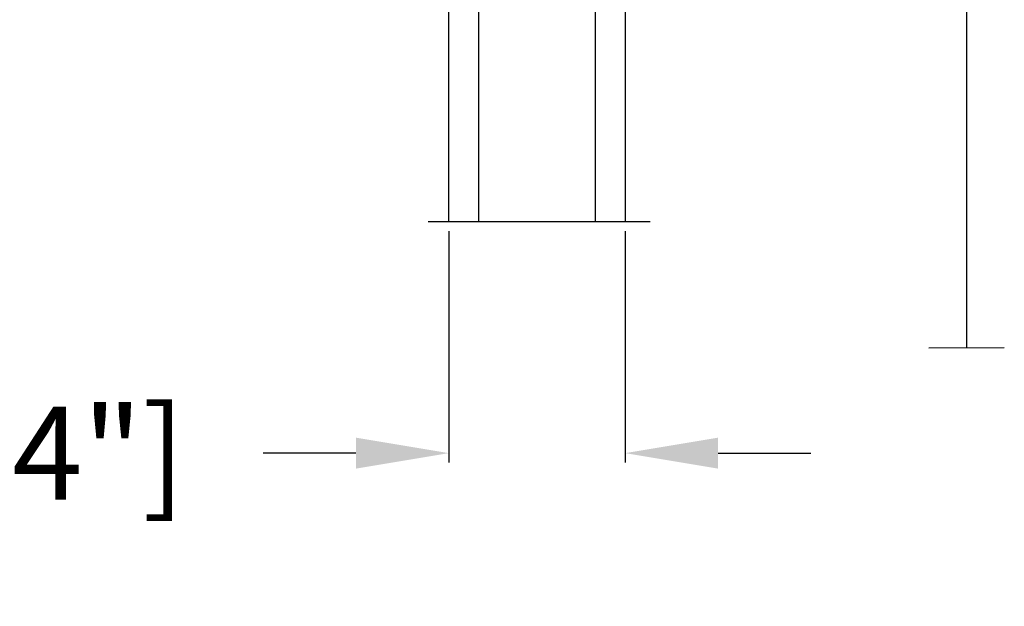
# Model space of a CAD drawing. Units: millimetres. Extents: x 986 to 2100, y -85 to 51.
# Drawn here: x 1236 to 1240, y -49 to -47 of the extents above; entities that cross this region are included whole.
import ezdxf

# ---------------------------------------------------------------- set-up
doc = ezdxf.new("R2010")
doc.units = ezdxf.units.MM
doc.header["$MEASUREMENT"] = 0
doc.header["$PDMODE"] = 3
for name, color, linetype in [('Dimensions', 7, 'Continuous'), ('Screen', 51, 'Continuous'), ('Text English', 7, 'Continuous')]:
    doc.layers.add(name, color=color, linetype=linetype)
doc.styles.add('Century-10', font='GOTHIC.TTF', dxfattribs={"height": 0.3937})
doc.linetypes.add('Amzigzag', pattern='A,0.0001,[136,genltshp.shx,S=0.04,R=0,X=0,Y=0],-11', length=11.0001)
doc.linetypes.add('ZIGZAG', pattern='A,0.00254,-5.08,[131,ltypeshp.shx,S=5.08,R=0,X=-5.08,Y=0],-10.16,[131,ltypeshp.shx,S=5.08,R=180,X=5.08,Y=0],-5.08', length=20.32254)
doc.dimstyles.new('1-1', dxfattribs={"dimtxt": 0.3937, "dimasz": 0.3937, "dimexe": 0.03937, "dimexo": 0.03937, "dimgap": 0.3937, "dimtad": 0, "dimtih": 1, "dimtoh": 1, "dimdec": 1, "dimlfac": 25.4, "dimzin": 0, "dimdsep": 46, "dimtxsty": 'Century-10', "dimcen": 0, "dimadec": 1, "dimazin": 0, "dimtfac": 1, "dimtdec": 1, "dimtofl": 0, "dimtmove": 0, "dimatfit": 3, "dimfxl": 0, "dimtolj": 1, "dimtzin": 0, "dimarcsym": 0})

# ---------------------------------------------------------------- blocks, each defined once
blk = doc.blocks.new('*D789')
at = {"layer": 'Defpoints', "color": 0, "transparency": 16777216}
for p in [(1237.422423486064, -44.58255619499115), (1235.243849039053, -46.62901470786213), (1237.894917137575, -46.62901470786213)]:
    blk.add_point(p, dxfattribs=at)
at = {"layer": 'Dimensions', "color": 0, "lineweight": -2, "transparency": 16777216}
for p, q in [((1235.243849039053, -44.18885619499115), (1235.243849039053, -43.79515619499115)), ((1237.383053486064, -44.58255619499115), (1235.204479039053, -44.58255619499115)), ((1237.855547137575, -46.62901470786213), (1235.204479039053, -46.62901470786213)), ((1235.243849039053, -47.02271470786214), (1235.243849039053, -47.41641470786213))]:
    blk.add_line(p, q, dxfattribs=at)
at = {"layer": 'Dimensions', "color": 0, "transparency": 16777216}
for points in [[(1235.178232372386, -44.18885619499115), (1235.309465705719, -44.18885619499115), (1235.243849039053, -44.58255619499115)], [(1235.178232372386, -47.02271470786214), (1235.309465705719, -47.02271470786214), (1235.243849039053, -46.62901470786213)]]:
    blk.add_solid(points, dxfattribs=at)
at = {"layer": 'Dimensions', "color": 0, "transparency": 16777216, "insert": (1235.243849039052, -45.60578545142699), "char_height": 0.3937, "attachment_point": 5, "style": 'Century-10'}
blk.add_mtext('\\A1;52.0 [2 1/16"]', dxfattribs=at)
blk = doc.blocks.new('*D790')
at = {"layer": 'Defpoints', "color": 0, "transparency": 16777216}
for p in [(1237.597908130454, -47.54654027120517), (1238.345938130454, -47.54654027120517), (1237.597908130454, -48.52732927542977)]:
    blk.add_point(p, dxfattribs=at)
at = {"layer": 'Dimensions', "color": 0, "lineweight": -2, "transparency": 16777216}
for p, q in [((1237.597908130454, -47.58591027120517), (1237.597908130454, -48.56669927542977)), ((1238.345938130454, -47.58591027120517), (1238.345938130454, -48.56669927542977)), ((1237.204208130453, -48.52732927542977), (1236.810508130453, -48.52732927542977)), ((1238.739638130454, -48.52732927542977), (1239.133338130453, -48.52732927542977))]:
    blk.add_line(p, q, dxfattribs=at)
at = {"layer": 'Dimensions', "color": 0, "transparency": 16777216}
for points in [[(1237.204208130453, -48.46171260876311), (1237.204208130453, -48.59294594209643), (1237.597908130454, -48.52732927542977)], [(1238.739638130454, -48.46171260876311), (1238.739638130454, -48.59294594209643), (1238.345938130454, -48.52732927542977)]]:
    blk.add_solid(points, dxfattribs=at)
at = {"layer": 'Dimensions', "color": 0, "transparency": 16777216, "insert": (1235.186462175321, -48.52732927542977), "char_height": 0.3937, "attachment_point": 5, "style": 'Century-10'}
blk.add_mtext('\\A1;19.0 [3/4"]', dxfattribs=at)
blk = doc.blocks.new('V-042')
h = blk.add_hatch()
h.set_pattern_fill('HEX', scale=4, style=0)
h.set_pattern_definition([(0, (-287.4581101923186, 1960.29514648825), (0, 0.8660254037844386), [0.5, -1]), (120, (-287.4581101923186, 1960.29514648825), (-0.75, -0.4330127018922191), [0.4999999999999996, -0.9999999999999992]), (59.99999999999999, (-286.9581101923186, 1960.29514648825), (-0.7499999999999999, 0.4330127018922194), [0.5, -1])])
h.paths.add_polyline_path([(12.0242179772126, 10.62368122440758, -0.01058813628495929), (6.975782022788916, 10.62368122440796, 0.07655626028520156), (4.746910343559633, 10.12808478556243, 0.2636850920181423), (4.497782310367621, 9.822240287701614, 0.1486430742431024), (4.852010365365453, 7.052547432361989, 0.145267260748157), (5.0376591025477, 6.836927438697027, -0.1572620534238645), (6.05039310008974, 5.603333331706768, 0.3080691872821474), (6.422534053075195, 5.349999998373494), (12.57746594692503, 5.349999998373494, 0.3080691872803069), (12.94960689990681, 5.603333331708217, -0.1572620534238413), (13.96234089745465, 6.836927438693424, 0.1452672607479057), (14.1479896346292, 7.05254743236439, 0.148643074243046), (14.50221768963474, 9.822240287702012, 0.2636850920185184), (14.25308965643984, 10.1280847855611, 0.07655626028514052)])
h = blk.add_hatch()
h.set_pattern_fill('ANSI31', scale=8, style=0)
h.set_pattern_definition([(45, (-287.4581101923186, 1960.29514648825), (-0.7071067811865476, 0.7071067811865476), [])])
h.paths.add_polyline_path([(12.52095870867493, 4.649999998385965), (6.480741221387461, 4.649999998385965), (5.856637523691461, 4.650296192671021, -0.3414039312993768), (5.276010893879629, 5.099058888069067, 0.2909450072482266), (3.857872961523753, 6.419470534126731, -0.361442010360135), (3.530849965030484, 6.812757143311273), (3.530849965036623, 9.499999999998408), (3.150849965037651, 9.499999999998408), (3.150849965037651, 0), (15.85084996503747, 0), (15.85084996503747, 9.499999999998408), (15.47084996503759, 9.499999999998408), (15.47084996504464, 6.812757143311273, -0.361442010358463), (15.14382696855091, 6.419470534129914, 0.2909450072481536), (13.72568903619958, 5.09905888806793, -0.3411389941978187), (13.14563192558944, 4.650296462959886)])
at = {"color": 7, "linetype": 'Amzigzag', "ltscale": 1.5}
blk.add_line((-2.70042511299016, 34.79851369385051), (21.22461951142259, 34.79851369385051), dxfattribs=at)
at = {"color": 181, "linetype": 'Continuous', "lineweight": 25}
for p, q in [((3.579999999999927, 11.29999999999859), (3.579999999999927, 10.0809027799985)), ((3.778469536300236, 10.28012240339854), (3.778469536300236, 10.79714386614864)), ((5.829999999987649, 11.49999999999841), (3.7800000000002, 11.49999999999841)), ((3.868469536299926, 10.79714386614864), (3.868469536299926, 10.28012240339854)), ((4.078469536299963, 11.09714386614837), (5.678469536287594, 11.09714386614837)), ((5.678469536287594, 11.00714386614868), (4.078469536299963, 11.00714386614868)), ((5.678469536287594, 11.09714386614837), (5.678469536287594, 11.00714386614868)), ((15.22000000000003, 11.49999999999841), (13.17000000001258, 11.49999999999841)), ((13.32153046370013, 11.09714386614837), (14.92153046370004, 11.09714386614837)), ((13.32153046370013, 11.00714386614868), (13.32153046370013, 11.09714386614837)), ((14.92153046370004, 11.00714386614868), (13.32153046370013, 11.00714386614868)), ((15.13153046370007, 10.28012240339854), (15.13153046370007, 10.79714386614864)), ((15.22153046370022, 10.79714386614864), (15.22153046370022, 10.28012240339854)), ((15.42000000000007, 10.0809027799985), (15.42000000000007, 11.29999999999859)), ((3.624913998212833, 9.950006602136227), (3.629150034962549, 9.950006602136227)), ((3.629150034962549, 9.950006602136227), (3.629150034962549, 9.99275714331111)), ((3.629150034962549, 9.950006602136227), (3.629150034962549, 6.812757143311273)), ((3.715435414600051, 10.17620114553597), (3.73861402577495, 10.19538899443592)), ((3.719150034962695, 9.99275714331111), (3.719150034962695, 6.812757143311273)), ((3.796004971712591, 10.12606165982356), (3.772826360537692, 10.10687381092362)), ((15.22717363946253, 10.10687381092362), (15.20399502828764, 10.12606165982356)), ((15.26138597422505, 10.19538899443592), (15.28456458540018, 10.17620114553597)), ((15.28084996503753, 6.812757143311273), (15.28084996503753, 9.99275714331111)), ((15.37084996503768, 9.99275714331111), (15.37084996503768, 9.950006602136227)), ((15.37084996503768, 9.950006602136227), (15.37508600178762, 9.950006602136227)), ((15.37084996503768, 6.812757143311273), (15.37084996503768, 9.950006602136227)), ((6.422534053075196, 5.349999998373505), (12.57746594692503, 5.349999998373505)), ((5.954937588825032, 4.740296192673441), (6.579041291312478, 4.739999998386111)), ((5.954937588825032, 4.650296192673295), (6.579041291312478, 4.649999998385965)), ((6.579041291312478, 4.739999998386111), (12.42095870867502, 4.739999998386111)), ((6.579041291312478, 4.649999998385965), (12.42095870867502, 4.649999998385965)), ((12.42095870867502, 4.739999998386111), (13.04506241117519, 4.740296192673441)), ((12.42095870867502, 4.649999998385965), (13.04506241117519, 4.650296192673295))]:
    blk.add_line(p, q, dxfattribs=at)
at = {"color": 5}
blk.add_line((3.200000000000045, 0), (15.80000000000018, 0), dxfattribs=at)
for points in [[(3.200000000000045, 34.79851369385051), (3.200000000000045, 0), (0, 0), (0, 34.79851369385051)], [(19, 34.79851369385051), (19, 0), (15.80000000000018, 0), (15.80000000000018, 34.79851369385051)]]:
    blk.add_lwpolyline(points, dxfattribs=at)
for points in [[(3.200000000000045, 9.499999999998408), (3.579999999999927, 9.499999999998408), (3.579999999999927, 11.49999999999841), (3.200000000000045, 11.49999999999841)], [(15.80000000000018, 9.499999999998408), (15.42000000000007, 9.499999999998408), (15.42000000000007, 11.49999999999841), (15.80000000000018, 11.49999999999841)]]:
    blk.add_lwpolyline(points, close=True, dxfattribs=at)
at = {"color": 181, "linetype": 'Continuous', "lineweight": 25}
for centre, radius, start, end in [((3.7800000000002, 11.29999999999859), 0.2000000000000455, 90, 180), ((4.078469536299963, 10.79714386614864), 0.2999999999999617, 90, 180), ((4.078469536299963, 10.79714386614864), 0.2099999999999618, 90, 180), ((7.470266914075182, 3.139999995873723), 7.500000002535077, 93.78032849573468, 111.2915739133364), ((9.499999999993854, 45.07225012036891), 33.77225011966002, 263.7613993379575, 276.2386006620426), ((9.500000000011203, 129.8106147255348), 119.2136602650827, 268.7867342938476, 271.2132657062721), ((11.52973308592505, 3.139999995873723), 7.500000002535077, 68.70842608666437, 86.21967150426532), ((14.92153046370004, 10.79714386614864), 0.2999999999999617, 0, 90), ((14.92153046370004, 10.79714386614864), 0.2099999999999654, 0, 90), ((15.22000000000003, 11.29999999999859), 0.2000000000000455, 0, 90), ((3.790064175737825, 10.07982775782352), 0.2100669264910994, 179.7067862955089, 218.1701594432899), ((3.867295065237613, 9.99275714331111), 0.2381450302755184, 129.6188297048955, 180), ((3.867295065237613, 9.99275714331111), 0.148145030275522, 129.618829704979, 180), ((3.668469536300108, 10.28012240339854), 0.1099999999990082, 309.6188297048956, 0), ((3.668469536300108, 10.28012240339854), 0.1999999999990081, 309.6188297048956, 0), ((9.23026691343739, 9.019999998360845), 4.800000000013958, 170.3788098722446, 204.197670639406), ((4.892156027262445, 9.755386930261238), 0.3999999999755061, 111.2915739132246, 170.3788098722446), ((9.76973308656261, 9.019999998360845), 4.800000000013958, 335.8023293605938, 9.621190127755456), ((14.10784397273756, 9.755386930261238), 0.3999999999755027, 9.621190127755456, 68.70842608677543), ((15.33153046370012, 10.28012240339854), 0.1999999999990061, 180, 230.3811702951038), ((15.33153046370012, 10.28012240339854), 0.1099999999990047, 180, 230.3811702951038), ((15.13270493476261, 9.99275714331111), 0.148145030275522, 0, 50.38117029502104), ((15.13270493476261, 9.99275714331111), 0.2381450302755184, 0, 50.38117029510446), ((15.20993582425012, 10.07982775782352), 0.2100669264910994, 321.8298405567101, 0.2932137044910743), ((4.02915003496264, 6.812757143311273), 0.4000000000071304, 180, 259.487938528971), ((4.02915003496264, 6.812757143311273), 0.3100000000071432, 180, 259.487938528971), ((3.626695112337529, 4.643852909823408), 1.805927364798801, 14.59957465771862, 79.48793852897185), ((3.626695112337529, 4.643852909823408), 1.895927364798737, 14.59957465771862, 79.48793852897185), ((5.308078755787392, 7.25749040798587), 0.4999999999996283, 204.197670639406, 237.2592076313481), ((3.631476905687578, 4.649999998373687), 2.600000000001068, 21.51018826678256, 57.25920763134807), ((15.36852309431265, 4.649999998373687), 2.600000000001068, 122.7407923686519, 158.4898117332174), ((15.37330488766247, 4.643852909823408), 1.895927364798735, 100.5120614710281, 165.4004253422814), ((15.37330488766247, 4.643852909823408), 1.805927364798811, 100.5120614710281, 165.4004253422814), ((13.69192124421261, 7.25749040798587), 0.4999999999996266, 302.7407923686519, 335.8023293605938), ((14.97084996503759, 6.812757143311273), 0.3100000000071504, 280.5120614710281, 0), ((14.97084996503759, 6.812757143311273), 0.4000000000071255, 280.5120614710281, 0), ((6.422534053075196, 5.749999998373596), 0.4000000000001016, 201.5101882667825, 270), ((12.57746594692503, 5.749999998373596), 0.4000000000001016, 270, 338.4898117332172), ((5.954937588825032, 5.250296192660926), 0.5999999999899248, 194.5995746577184, 270), ((5.954937588825032, 5.250296192660926), 0.5099999999899207, 194.5995746577184, 270), ((13.04506241117519, 5.250296192660926), 0.5099999999899261, 270, 345.4004253422814), ((13.04506241117519, 5.250296192660926), 0.5999999999899243, 270, 345.4004253422814)]:
    blk.add_arc(centre, radius, start, end, dxfattribs=at)
blk = doc.blocks.new('*D1089')
at = {"layer": 'Defpoints', "color": 0, "transparency": 16777216}
for p in [(1238.488910662744, -43.37428774264938), (1231.511919239814, -58.11062820029803), (1238.030259882664, -58.11062820029802)]:
    blk.add_point(p, dxfattribs=at)
at = {"layer": 'Text English', "color": 0, "lineweight": -2, "transparency": 16777216}
for p, q in [((1238.449540662744, -43.37428774264938), (1231.472549239814, -43.37428774264939)), ((1231.511919239814, -43.76798774264939), (1231.511919239814, -48.92918978656549)), ((1231.511919239814, -57.71692820029803), (1231.511919239814, -52.55572615638194)), ((1237.990889882664, -58.11062820029802), (1231.472549239814, -58.11062820029803))]:
    blk.add_line(p, q, dxfattribs=at)
at = {"layer": 'Text English', "color": 0, "transparency": 16777216}
for points in [[(1231.446302573147, -43.76798774264939), (1231.57753590648, -43.76798774264939), (1231.511919239814, -43.37428774264939)], [(1231.446302573147, -57.71692820029803), (1231.57753590648, -57.71692820029803), (1231.511919239814, -58.11062820029803)]]:
    blk.add_solid(points, dxfattribs=at)
at = {"layer": 'Text English', "color": 0, "transparency": 16777216, "insert": (1231.511919239813, -50.74245797147405), "char_height": 0.3937, "attachment_point": 5, "rotation": 90, "style": 'Century-10'}
blk.add_mtext('\\A1;FRAME SIZE', dxfattribs=at)
blk = doc.blocks.new('*D1090')
at = {"layer": 'Defpoints', "color": 0, "transparency": 16777216}
for p in [(1237.515231130454, -46.62901470786214), (1233.13216516666, -54.8505139403523), (1237.515231130453, -54.8505139403523)]:
    blk.add_point(p, dxfattribs=at)
at = {"layer": 'Text English', "color": 0, "lineweight": -2, "transparency": 16777216}
for p, q in [((1237.475861130454, -46.62901470786214), (1233.09279516666, -46.62901470786214)), ((1233.13216516666, -47.02271470786214), (1233.13216516666, -48.57173791350219)), ((1233.13216516666, -54.4568139403523), (1233.13216516666, -52.90779073471225)), ((1237.475861130453, -54.8505139403523), (1233.09279516666, -54.8505139403523))]:
    blk.add_line(p, q, dxfattribs=at)
at = {"layer": 'Text English', "color": 0, "transparency": 16777216}
for points in [[(1233.066548499993, -47.02271470786214), (1233.197781833326, -47.02271470786214), (1233.13216516666, -46.62901470786214)], [(1233.066548499993, -54.4568139403523), (1233.197781833326, -54.4568139403523), (1233.13216516666, -54.8505139403523)]]:
    blk.add_solid(points, dxfattribs=at)
at = {"layer": 'Text English', "color": 0, "transparency": 16777216, "insert": (1233.132165166659, -50.73976432410756), "char_height": 0.3937, "attachment_point": 5, "rotation": 90, "style": 'Century-10'}
blk.add_mtext('\\A1;VISIBLE GLASS', dxfattribs=at)

msp = doc.modelspace()

# ---------------------------------------------------------------- linework, layer by layer
at = {"layer": 'Screen', "linetype": 'ZIGZAG', "ltscale": 0.005}
for p, q in [((1239.792830370985, -46.26404039309811), (1239.792830370985, -48.07974719039255)), ((1239.632488046331, -48.0809229408413), (1239.953172695639, -48.07974719039255))]:
    msp.add_line(p, q, dxfattribs=at)

# ---------------------------------------------------------------- block references
at = {"xscale": 0.03937, "yscale": 0.03937, "zscale": 0.03937, "rotation": 180}
msp.add_blockref('V-042', (1238.345938130454, -46.17652278707828), dxfattribs=at)

# ---------------------------------------------------------------- dimensions: what is measured, and where the dimension line sits
at = {"layer": 'Dimensions'}
dim = msp.add_linear_dim(base=(1235.243849039053, -46.62901470786213), p1=(1237.422423486064, -44.58255619499113), p2=(1237.894917137574, -46.62901470786212), angle=90, dimstyle='1-1', override={"dimgap": 2}, dxfattribs=at)
dim.commit()
dim.dimension.update_dxf_attribs({"geometry": '*D789', "text_midpoint": (1235.243849039052, -45.60578545142699), "dimtype": 160})
dim = msp.add_linear_dim(base=(1237.597908130454, -48.52732927542977), p1=(1238.345938130454, -47.54654027120517), p2=(1237.597908130454, -47.54654027120517), dimstyle='1-1', dxfattribs=at)
dim.commit()
dim.dimension.update_dxf_attribs({"geometry": '*D790', "text_midpoint": (1235.186462175321, -48.52732927542977), "dimtype": 160})
at = {"layer": 'Text English'}
for base, p1, p2, text, picture, middle in [((1231.511919239814, -58.11062820029803), (1238.488910662743, -43.37428774264936), (1238.030259882663, -58.110628200298), 'FRAME SIZE', '*D1089', (1231.511919239813, -50.74245797147405)), ((1233.13216516666, -54.8505139403523), (1237.515231130453, -46.62901470786213), (1237.515231130453, -54.85051394035227), 'VISIBLE GLASS', '*D1090', (1233.132165166659, -50.73976432410756))]:
    dim = msp.add_linear_dim(base=base, p1=p1, p2=p2, angle=90, text=text, dimstyle='1-1', dxfattribs=at)
    dim.commit()
    dim.dimension.update_dxf_attribs({"geometry": picture, "text_midpoint": middle, "dimtype": 160, "text_rotation": 90})

doc.saveas('drawing.dxf')
